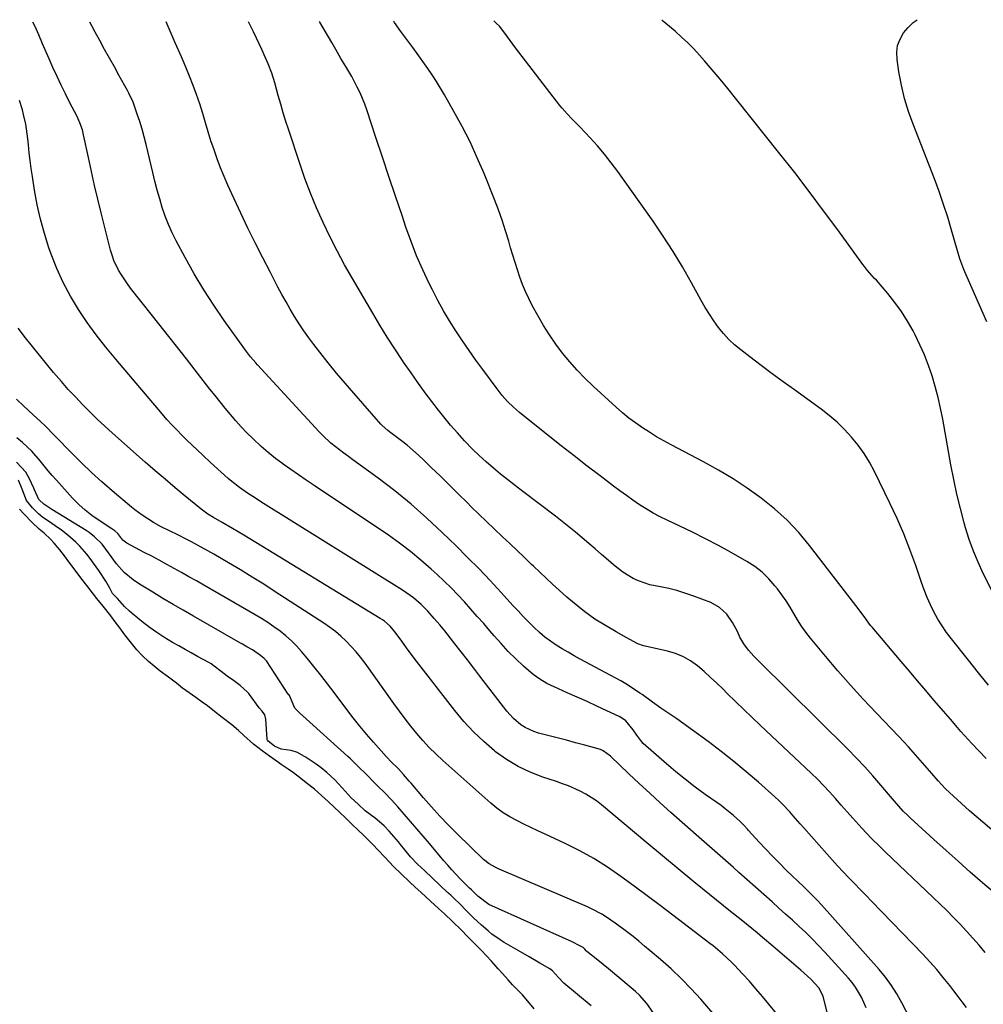
# Model space of a CAD drawing. Units: inches. Extents: x 1836084 to 1841419, y 442232 to 447554.
# Drawn here: x 1839869 to 1840218, y 447195 to 447551 of the extents above; entities that cross this region are included whole.
import ezdxf

# ---------------------------------------------------------------- set-up
doc = ezdxf.new("R2010")
doc.units = ezdxf.units.IN
doc.header["$MEASUREMENT"] = 0
doc.layers.add('7', color=7, linetype='Continuous')
doc.layers.add('8', color=7, linetype='Continuous')

msp = doc.modelspace()

# ---------------------------------------------------------------- linework, layer by layer
at = {"layer": '7', "color": 18}
for points in [[(1840191.02, 447189.88, 1888), (1840188.16, 447195.43, 1888), (1840186.37, 447198.61, 1888), (1840184.42, 447201.68, 1888), (1840182.25, 447204.61, 1888), (1840179.93, 447207.43, 1888), (1840159.15, 447230.84, 1888), (1840157.61, 447232.51, 1888), (1840155.18, 447234.9, 1888), (1840152.72, 447237.27, 1888), (1840146.4, 447243.39, 1888), (1840143.9, 447245.85, 1888), (1840141.44, 447248.34, 1888), (1840139.03, 447250.88, 1888), (1840136.65, 447253.45, 1888), (1840132.79, 447257.69, 1888), (1840132.37, 447258.16, 1888), (1840131.09, 447259.59, 1888), (1840129.75, 447260.94, 1888), (1840127.34, 447263.05, 1888), (1840124.37, 447265.49, 1888), (1840122.84, 447266.65, 1888), (1840121.29, 447267.78, 1888), (1840117.11, 447270.73, 1888), (1840113.5, 447273.38, 1888), (1840109.95, 447276.09, 1888), (1840106.48, 447278.91, 1888), (1840103.06, 447281.81, 1888), (1840094.7, 447289.13, 1888), (1840094.15, 447289.66, 1888), (1840092.38, 447292.14, 1888), (1840091.12, 447294.06, 1888), (1840088.39, 447297.28, 1888), (1840087.24, 447298.11, 1888), (1840085.99, 447298.82, 1888), (1840081.53, 447300.93, 1888), (1840077.97, 447302.59, 1888), (1840074.4, 447304.23, 1888), (1840070.82, 447305.85, 1888), (1840067.23, 447307.44, 1888), (1840062.49, 447309.52, 1888), (1840059.85, 447310.84, 1888), (1840057.32, 447312.32, 1888), (1840054.94, 447314.04, 1888), (1840051.41, 447317.07, 1888), (1840048.64, 447319.69, 1888), (1840045.93, 447322.39, 1888), (1840043.33, 447325.18, 1888), (1840040.8, 447328.04, 1888), (1840039.33, 447329.76, 1888), (1840037.05, 447332.41, 1888), (1840034.75, 447335.05, 1888), (1840032.43, 447337.67, 1888), (1840030.1, 447340.28, 1888), (1840027.72, 447342.84, 1888), (1840025.3, 447345.35, 1888), (1840022.8, 447347.8, 1888), (1840020.25, 447350.19, 1888), (1840018.11, 447352.14, 1888), (1840014.39, 447355.39, 1888), (1840010.58, 447358.52, 1888), (1840006.63, 447361.48, 1888), (1840002.6, 447364.33, 1888), (1839975.77, 447382.33, 1888), (1839972.95, 447384.24, 1888), (1839970.14, 447386.16, 1888), (1839967.35, 447388.11, 1888), (1839964.57, 447390.08, 1888), (1839964.52, 447390.11, 1888), (1839961.82, 447392.13, 1888), (1839959.19, 447394.23, 1888), (1839956.65, 447396.44, 1888), (1839953.58, 447399.32, 1888), (1839951.49, 447401.41, 1888), (1839949.46, 447403.54, 1888), (1839947.49, 447405.73, 1888), (1839945.56, 447407.96, 1888), (1839943.68, 447410.24, 1888), (1839941.82, 447412.52, 1888), (1839939.98, 447414.83, 1888), (1839938.15, 447417.14, 1888), (1839933.67, 447422.89, 1888), (1839929.61, 447428.08, 1888), (1839925.54, 447433.27, 1888), (1839921.46, 447438.45, 1888), (1839917.38, 447443.63, 1888), (1839909.49, 447453.6, 1888), (1839908.31, 447455.17, 1888), (1839906.13, 447458.45, 1888), (1839905.13, 447460.15, 1888), (1839903.45, 447463.69, 1888), (1839902.8, 447465.54, 1888), (1839902.24, 447467.42, 1888), (1839898.83, 447480.8, 1888), (1839897.59, 447485.78, 1888), (1839896.41, 447490.77, 1888), (1839895.29, 447495.78, 1888), (1839894.22, 447500.8, 1888), (1839892.51, 447509.07, 1888), (1839892.08, 447510.83, 1888), (1839891.18, 447513.41, 1888), (1839890.02, 447515.87, 1888), (1839889.19, 447517.42, 1888), (1839887.52, 447520.59, 1888), (1839885.93, 447523.8, 1888), (1839884.42, 447526.94, 1888), (1839882.91, 447530.13, 1888), (1839881.43, 447533.34, 1888), (1839879.99, 447536.56, 1888), (1839878.59, 447539.8, 1888), (1839877.68, 447541.93, 1888), (1839876.27, 447545.16, 1888), (1839874.81, 447548.37, 1888), (1839874.17, 447549.7, 1888)], [(1840218.23, 447213.63, 1892), (1840216.04, 447216.24, 1892), (1840213.81, 447218.82, 1892), (1840211.51, 447221.34, 1892), (1840209.18, 447223.83, 1892), (1840206.8, 447226.28, 1892), (1840204.4, 447228.7, 1892), (1840201.96, 447231.09, 1892), (1840199.51, 447233.46, 1892), (1840182.22, 447249.86, 1892), (1840179.81, 447252.19, 1892), (1840177.44, 447254.57, 1892), (1840175.12, 447257, 1892), (1840172.59, 447259.72, 1892), (1840170.47, 447262.09, 1892), (1840168.35, 447264.46, 1892), (1840166.25, 447266.85, 1892), (1840164.16, 447269.25, 1892), (1840162.05, 447271.62, 1892), (1840159.89, 447273.95, 1892), (1840157.65, 447276.21, 1892), (1840155.37, 447278.43, 1892), (1840137.13, 447295.63, 1892), (1840134.09, 447298.51, 1892), (1840131.07, 447301.4, 1892), (1840128.07, 447304.31, 1892), (1840125.08, 447307.23, 1892), (1840123.57, 447308.72, 1892), (1840121.32, 447310.88, 1892), (1840119.03, 447313.01, 1892), (1840116.7, 447315.08, 1892), (1840114.34, 447317.12, 1892), (1840111.84, 447318.93, 1892), (1840109.22, 447320.47, 1892), (1840106.41, 447321.61, 1892), (1840103.46, 447322.49, 1892), (1840095.36, 447324.28, 1892), (1840094.82, 447324.41, 1892), (1840092.72, 447325.13, 1892), (1840088.56, 447327.4, 1892), (1840084.93, 447329.48, 1892), (1840081.06, 447331.71, 1892), (1840077.27, 447334.07, 1892), (1840073.64, 447336.67, 1892), (1840071.08, 447338.67, 1892), (1840069.09, 447340.3, 1892), (1840067.14, 447341.97, 1892), (1840064.31, 447344.49, 1892), (1840061.97, 447346.64, 1892), (1840059.64, 447348.81, 1892), (1840057.32, 447350.99, 1892), (1840055.03, 447353.19, 1892), (1840054.39, 447353.81, 1892), (1840051.77, 447356.32, 1892), (1840049.15, 447358.83, 1892), (1840046.51, 447361.32, 1892), (1840043.87, 447363.8, 1892), (1840040.8, 447366.68, 1892), (1840038.04, 447369.31, 1892), (1840035.29, 447371.97, 1892), (1840032.57, 447374.64, 1892), (1840031.18, 447376.01, 1892), (1840027.92, 447379.22, 1892), (1840024.66, 447382.44, 1892), (1840021.39, 447385.65, 1892), (1840018.12, 447388.86, 1892), (1840015.43, 447391.5, 1892), (1840013.47, 447393.35, 1892), (1840011.47, 447395.14, 1892), (1840009.41, 447396.87, 1892), (1840007.3, 447398.53, 1892), (1840003.56, 447401.38, 1892), (1840002.47, 447402.23, 1892), (1840000.41, 447404.04, 1892), (1839999.94, 447404.54, 1892), (1839990.12, 447415.64, 1892), (1839986.96, 447419.28, 1892), (1839983.85, 447422.96, 1892), (1839980.81, 447426.71, 1892), (1839977.83, 447430.5, 1892), (1839975.67, 447433.28, 1892), (1839973.84, 447435.74, 1892), (1839972.06, 447438.23, 1892), (1839970.37, 447440.77, 1892), (1839968.74, 447443.36, 1892), (1839967.17, 447445.99, 1892), (1839965.64, 447448.64, 1892), (1839964.16, 447451.32, 1892), (1839962.71, 447454.02, 1892), (1839959.99, 447459.25, 1892), (1839957.24, 447464.6, 1892), (1839954.53, 447469.96, 1892), (1839951.89, 447475.36, 1892), (1839949.29, 447480.78, 1892), (1839946, 447487.73, 1892), (1839944.58, 447490.84, 1892), (1839943.23, 447493.98, 1892), (1839941.97, 447497.16, 1892), (1839940.77, 447500.37, 1892), (1839939.62, 447503.57, 1892), (1839938.52, 447506.83, 1892), (1839937.54, 447510.13, 1892), (1839936.58, 447513.43, 1892), (1839935.55, 447516.72, 1892), (1839934.43, 447520.2, 1892), (1839933.29, 447523.57, 1892), (1839932.09, 447526.91, 1892), (1839930.79, 447530.21, 1892), (1839929.43, 447533.49, 1892), (1839927.84, 447537.18, 1892), (1839925.63, 447542.28, 1892), (1839923.41, 447547.37, 1892), (1839922.34, 447549.84, 1892)], [(1840223.41, 447233.53, 1894), (1840217.31, 447238.81, 1894), (1840212.89, 447242.67, 1894), (1840208.48, 447246.55, 1894), (1840204.11, 447250.46, 1894), (1840199.75, 447254.4, 1894), (1840191.11, 447262.25, 1894), (1840190.26, 447263.05, 1894), (1840188.61, 447264.7, 1894), (1840187.05, 447266.44, 1894), (1840184.76, 447269.09, 1894), (1840180.57, 447274.06, 1894), (1840177.68, 447277.4, 1894), (1840174.73, 447280.69, 1894), (1840171.7, 447283.89, 1894), (1840168.6, 447287.04, 1894), (1840136.63, 447318.68, 1894), (1840134.64, 447320.72, 1894), (1840132.73, 447322.82, 1894), (1840131.03, 447325.07, 1894), (1840129.66, 447327.54, 1894), (1840128.71, 447329.58, 1894), (1840126.97, 447332.81, 1894), (1840124.87, 447335.82, 1894), (1840122.3, 447338.3, 1894), (1840119.15, 447340.01, 1894), (1840112.64, 447342.46, 1894), (1840109.76, 447343.45, 1894), (1840106.86, 447344.34, 1894), (1840103.91, 447345.07, 1894), (1840100.93, 447345.69, 1894), (1840097.1, 447346.48, 1894), (1840093.02, 447347.86, 1894), (1840091.05, 447348.77, 1894), (1840087.33, 447350.99, 1894), (1840083.91, 447353.65, 1894), (1840082.01, 447355.33, 1894), (1840079.68, 447357.37, 1894), (1840077.34, 447359.41, 1894), (1840074.99, 447361.43, 1894), (1840072.63, 447363.45, 1894), (1840070.26, 447365.44, 1894), (1840067.86, 447367.4, 1894), (1840065.43, 447369.32, 1894), (1840062.98, 447371.22, 1894), (1840051.2, 447380.16, 1894), (1840048.51, 447382.23, 1894), (1840045.83, 447384.33, 1894), (1840043.19, 447386.46, 1894), (1840040.56, 447388.62, 1894), (1840037.99, 447390.84, 1894), (1840035.48, 447393.12, 1894), (1840033.05, 447395.49, 1894), (1840030.12, 447398.51, 1894), (1840027.55, 447401.32, 1894), (1840025.05, 447404.19, 1894), (1840022.64, 447407.13, 1894), (1840020.28, 447410.12, 1894), (1840019.17, 447411.58, 1894), (1840016.33, 447415.36, 1894), (1840013.54, 447419.17, 1894), (1840010.81, 447423.03, 1894), (1840008.12, 447426.91, 1894), (1840007.74, 447427.46, 1894), (1840004.94, 447431.67, 1894), (1840002.19, 447435.92, 1894), (1839999.54, 447440.23, 1894), (1839996.94, 447444.57, 1894), (1839989.63, 447457.1, 1894), (1839986.81, 447462.1, 1894), (1839984.08, 447467.14, 1894), (1839981.49, 447472.25, 1894), (1839979, 447477.42, 1894), (1839976.67, 447482.66, 1894), (1839974.47, 447487.95, 1894), (1839972.45, 447493.31, 1894), (1839970.57, 447498.72, 1894), (1839966.62, 447510.76, 1894), (1839965.62, 447513.88, 1894), (1839964.65, 447517.01, 1894), (1839963.73, 447520.15, 1894), (1839962.83, 447523.29, 1894), (1839961.55, 447527.86, 1894), (1839960.45, 447531.29, 1894), (1839959.19, 447534.67, 1894), (1839957.79, 447537.99, 1894), (1839957.04, 447539.63, 1894), (1839953.91, 447546.25, 1894), (1839952.13, 447549.93, 1894)], [(1840228.63, 447251.13, 1896), (1840212.61, 447264.83, 1896), (1840211.14, 447266.11, 1896), (1840208.22, 447268.71, 1896), (1840205.36, 447271.38, 1896), (1840203.98, 447272.76, 1896), (1840201.33, 447275.63, 1896), (1840198.96, 447278.32, 1896), (1840195.67, 447282.08, 1896), (1840193.93, 447284.07, 1896), (1840192.24, 447286, 1896), (1840190.52, 447287.91, 1896), (1840188.77, 447289.8, 1896), (1840187.01, 447291.67, 1896), (1840178.96, 447300.05, 1896), (1840174.23, 447305.09, 1896), (1840169.57, 447310.2, 1896), (1840165.03, 447315.41, 1896), (1840160.56, 447320.69, 1896), (1840155.17, 447327.19, 1896), (1840153.51, 447329.31, 1896), (1840151.94, 447331.48, 1896), (1840150.5, 447333.74, 1896), (1840149.13, 447336.06, 1896), (1840147.78, 447338.38, 1896), (1840146.35, 447340.65, 1896), (1840144.81, 447342.85, 1896), (1840143.2, 447345, 1896), (1840142.31, 447346.12, 1896), (1840140.07, 447348.65, 1896), (1840137.66, 447350.97, 1896), (1840135, 447353.01, 1896), (1840132.17, 447354.85, 1896), (1840126.5, 447358.08, 1896), (1840121.88, 447360.63, 1896), (1840117.22, 447363.11, 1896), (1840112.5, 447365.47, 1896), (1840107.74, 447367.75, 1896), (1840103.39, 447369.76, 1896), (1840100.81, 447371.04, 1896), (1840098.27, 447372.39, 1896), (1840095.8, 447373.86, 1896), (1840093.37, 447375.4, 1896), (1840090.99, 447377.03, 1896), (1840088.63, 447378.69, 1896), (1840086.29, 447380.38, 1896), (1840083.98, 447382.1, 1896), (1840079.11, 447385.77, 1896), (1840074.4, 447389.37, 1896), (1840069.7, 447393, 1896), (1840065.03, 447396.66, 1896), (1840060.39, 447400.35, 1896), (1840050.04, 447408.65, 1896), (1840047.8, 447410.58, 1896), (1840045.71, 447412.68, 1896), (1840043.77, 447414.91, 1896), (1840041.94, 447417.24, 1896), (1840036.78, 447424.2, 1896), (1840034.27, 447427.65, 1896), (1840031.79, 447431.13, 1896), (1840029.37, 447434.66, 1896), (1840026.99, 447438.21, 1896), (1840024.71, 447441.82, 1896), (1840022.52, 447445.48, 1896), (1840020.47, 447449.23, 1896), (1840018.51, 447453.02, 1896), (1840017.39, 447455.29, 1896), (1840015.05, 447460.31, 1896), (1840012.83, 447465.38, 1896), (1840010.82, 447470.53, 1896), (1840008.94, 447475.73, 1896), (1840007.55, 447479.86, 1896), (1840005.17, 447486.91, 1896), (1840002.8, 447493.97, 1896), (1840000.45, 447501.03, 1896), (1839998.1, 447508.1, 1896), (1839994.82, 447518.05, 1896), (1839994.08, 447520.12, 1896), (1839992.39, 447524.19, 1896), (1839991.38, 447526.29, 1896), (1839989.37, 447530.07, 1896), (1839987.21, 447533.78, 1896), (1839985.48, 447536.63, 1896), (1839983.58, 447539.92, 1896), (1839982.64, 447541.57, 1896), (1839982.16, 447542.39, 1896), (1839977.89, 447549.72, 1896), (1839977.72, 447550.01, 1896)], [(1840218.61, 447283.74, 1898), (1840215.98, 447286.45, 1898), (1840213.46, 447289.11, 1898), (1840212.13, 447290.54, 1898), (1840209.52, 447293.44, 1898), (1840208.25, 447294.91, 1898), (1840205.71, 447297.88, 1898), (1840203.17, 447300.84, 1898), (1840199.76, 447304.8, 1898), (1840196.79, 447308.26, 1898), (1840193.83, 447311.73, 1898), (1840190.87, 447315.2, 1898), (1840187.92, 447318.68, 1898), (1840177.5, 447331, 1898), (1840176.86, 447331.77, 1898), (1840174.49, 447334.95, 1898), (1840173.32, 447336.56, 1898), (1840172.72, 447337.35, 1898), (1840154.83, 447360.69, 1898), (1840150.89, 447365.4, 1898), (1840146.71, 447369.86, 1898), (1840142.16, 447373.94, 1898), (1840137.37, 447377.78, 1898), (1840132.32, 447381.32, 1898), (1840127.17, 447384.7, 1898), (1840121.88, 447387.85, 1898), (1840116.49, 447390.84, 1898), (1840104.76, 447397.03, 1898), (1840102.12, 447398.47, 1898), (1840099.51, 447399.97, 1898), (1840096.95, 447401.55, 1898), (1840094.43, 447403.19, 1898), (1840091.97, 447404.92, 1898), (1840089.56, 447406.72, 1898), (1840087.24, 447408.63, 1898), (1840084.98, 447410.61, 1898), (1840076.56, 447418.28, 1898), (1840073.64, 447421.09, 1898), (1840070.81, 447424, 1898), (1840068.14, 447427.04, 1898), (1840065.57, 447430.18, 1898), (1840063.15, 447433.43, 1898), (1840060.84, 447436.76, 1898), (1840058.69, 447440.2, 1898), (1840056.64, 447443.7, 1898), (1840054.6, 447447.39, 1898), (1840053.31, 447449.87, 1898), (1840052.12, 447452.38, 1898), (1840051.06, 447454.96, 1898), (1840050.1, 447457.58, 1898), (1840049.22, 447460.23, 1898), (1840048.37, 447462.89, 1898), (1840047.56, 447465.56, 1898), (1840046.77, 447468.24, 1898), (1840046.11, 447470.58, 1898), (1840044.95, 447474.41, 1898), (1840043.72, 447478.22, 1898), (1840042.36, 447481.98, 1898), (1840040.93, 447485.72, 1898), (1840037.18, 447495.04, 1898), (1840034.73, 447500.79, 1898), (1840032.13, 447506.47, 1898), (1840029.29, 447512.03, 1898), (1840026.3, 447517.52, 1898), (1840022.89, 447523.48, 1898), (1840021.45, 447525.9, 1898), (1840019.97, 447528.31, 1898), (1840018.43, 447530.67, 1898), (1840016.84, 447533, 1898), (1840015.7, 447534.64, 1898), (1840013.58, 447537.61, 1898), (1840011.43, 447540.55, 1898), (1840009.26, 447543.48, 1898), (1840007.11, 447546.43, 1898), (1840004.8, 447549.67, 1898), (1840004.54, 447550.09, 1898)], [(1840227.19, 447331.59, 1902), (1840217.58, 447350.58, 1902), (1840215.7, 447354.57, 1902), (1840213.99, 447358.62, 1902), (1840212.52, 447362.77, 1902), (1840211.21, 447366.98, 1902), (1840210.7, 447368.82, 1902), (1840209.33, 447374.01, 1902), (1840208.06, 447379.23, 1902), (1840206.93, 447384.48, 1902), (1840205.9, 447389.75, 1902), (1840202.91, 447406.31, 1902), (1840202.11, 447410.26, 1902), (1840201.23, 447414.18, 1902), (1840200.2, 447418.07, 1902), (1840199.07, 447421.93, 1902), (1840197.77, 447425.74, 1902), (1840196.34, 447429.49, 1902), (1840194.71, 447433.16, 1902), (1840192.95, 447436.78, 1902), (1840192.22, 447438.19, 1902), (1840190.22, 447441.75, 1902), (1840188.05, 447445.21, 1902), (1840185.64, 447448.51, 1902), (1840183.08, 447451.69, 1902), (1840178.96, 447456.47, 1902), (1840178.33, 447457.19, 1902), (1840175.8, 447460.01, 1902), (1840174.6, 447461.47, 1902), (1840174.03, 447462.23, 1902), (1840165.01, 447474.68, 1902), (1840159.9, 447481.63, 1902), (1840154.72, 447488.54, 1902), (1840149.45, 447495.38, 1902), (1840144.12, 447502.17, 1902), (1840128.07, 447522.32, 1902), (1840125.3, 447525.74, 1902), (1840122.51, 447529.14, 1902), (1840119.66, 447532.49, 1902), (1840116.79, 447535.82, 1902), (1840115.06, 447537.79, 1902), (1840112.98, 447540.06, 1902), (1840110.83, 447542.28, 1902), (1840108.59, 447544.39, 1902), (1840106.29, 447546.45, 1902), (1840102.89, 447549.29, 1902), (1840101.5, 447550.32, 1902), (1840101.42, 447550.37, 1902)], [(1840218.81, 447441.47, 1904), (1840210.93, 447459.48, 1904), (1840210.54, 447460.42, 1904), (1840209.8, 447462.32, 1904), (1840209.13, 447464.24, 1904), (1840208.23, 447467.16, 1904), (1840206.12, 447474.6, 1904), (1840204.72, 447479.27, 1904), (1840203.23, 447483.91, 1904), (1840201.61, 447488.51, 1904), (1840199.9, 447493.09, 1904), (1840192.2, 447512.86, 1904), (1840190.57, 447517.5, 1904), (1840189.14, 447522.2, 1904), (1840188.02, 447526.98, 1904), (1840187.11, 447531.82, 1904), (1840186.41, 447536.32, 1904), (1840186.33, 447538.87, 1904), (1840186.63, 447541.33, 1904), (1840187.5, 447543.65, 1904), (1840188.74, 447545.88, 1904), (1840190.44, 447547.87, 1904), (1840192.3, 447549.68, 1904), (1840193.63, 447550.65, 1904)], [(1840175.27, 447193.59, 1886), (1840173.57, 447197.43, 1886), (1840171.45, 447201.03, 1886), (1840170.2, 447202.7, 1886), (1840168.86, 447204.31, 1886), (1840160.28, 447213.72, 1886), (1840158.03, 447216.12, 1886), (1840155.74, 447218.47, 1886), (1840153.4, 447220.77, 1886), (1840151.01, 447223.03, 1886), (1840148.59, 447225.25, 1886), (1840146.16, 447227.46, 1886), (1840143.71, 447229.66, 1886), (1840141.27, 447231.85, 1886), (1840129.27, 447242.53, 1886), (1840127.35, 447244.24, 1886), (1840125.43, 447245.94, 1886), (1840123.5, 447247.65, 1886), (1840121.57, 447249.34, 1886), (1840119.64, 447251.04, 1886), (1840117.71, 447252.74, 1886), (1840115.78, 447254.44, 1886), (1840113.85, 447256.14, 1886), (1840104.69, 447264.23, 1886), (1840100.85, 447267.66, 1886), (1840097.03, 447271.13, 1886), (1840093.26, 447274.64, 1886), (1840089.51, 447278.18, 1886), (1840082.85, 447284.55, 1886), (1840080.23, 447286.5, 1886), (1840079.22, 447286.88, 1886), (1840073.61, 447288.47, 1886), (1840070.27, 447289.4, 1886), (1840066.93, 447290.31, 1886), (1840063.58, 447291.18, 1886), (1840060.22, 447292.03, 1886), (1840056.88, 447292.86, 1886), (1840055.19, 447293.39, 1886), (1840052.02, 447294.88, 1886), (1840050.53, 447295.84, 1886), (1840047.82, 447298.14, 1886), (1840046.61, 447299.43, 1886), (1840045.47, 447300.79, 1886), (1840035.71, 447313.46, 1886), (1840033.46, 447316.37, 1886), (1840031.2, 447319.28, 1886), (1840028.93, 447322.19, 1886), (1840026.66, 447325.09, 1886), (1840023.84, 447328.68, 1886), (1840022.96, 447329.78, 1886), (1840021.19, 447331.95, 1886), (1840019.22, 447334.28, 1886), (1840016.91, 447336.9, 1886), (1840014.45, 447339.38, 1886), (1840011.67, 447341.77, 1886), (1840007.73, 447344.56, 1886), (1839957.49, 447375.79, 1886), (1839953.6, 447378.3, 1886), (1839951.69, 447379.61, 1886), (1839948.85, 447381.62, 1886), (1839946.1, 447383.72, 1886), (1839944.77, 447384.84, 1886), (1839942.2, 447387.16, 1886), (1839940.92, 447388.33, 1886), (1839938.37, 447390.69, 1886), (1839935.52, 447393.35, 1886), (1839933.62, 447395.13, 1886), (1839931.73, 447396.92, 1886), (1839929.85, 447398.73, 1886), (1839927.99, 447400.55, 1886), (1839926.16, 447402.4, 1886), (1839924.36, 447404.29, 1886), (1839922.61, 447406.22, 1886), (1839920.9, 447408.18, 1886), (1839904.08, 447427.95, 1886), (1839900.52, 447432.29, 1886), (1839897.07, 447436.73, 1886), (1839893.79, 447441.28, 1886), (1839890.62, 447445.93, 1886), (1839887.72, 447450.72, 1886), (1839885.07, 447455.64, 1886), (1839882.79, 447460.74, 1886), (1839880.75, 447465.96, 1886), (1839879.96, 447468.22, 1886), (1839878.33, 447473.34, 1886), (1839876.89, 447478.52, 1886), (1839875.73, 447483.76, 1886), (1839874.76, 447489.05, 1886), (1839873.99, 447494.01, 1886), (1839873.57, 447496.86, 1886), (1839873.19, 447499.71, 1886), (1839872.85, 447502.57, 1886), (1839872.56, 447505.44, 1886), (1839872.35, 447507.65, 1886), (1839871.9, 447511.16, 1886), (1839871.58, 447512.89, 1886), (1839870.81, 447516.34, 1886), (1839870.36, 447518.05, 1886), (1839869.36, 447521.44, 1886)], [(1840161.46, 447191.11, 1884), (1840159.89, 447197.22, 1884), (1840159.73, 447197.78, 1884), (1840158.16, 447200.86, 1884), (1840155.22, 447203.95, 1884), (1840151.66, 447207.24, 1884), (1840141.56, 447215.87, 1884), (1840137.78, 447219.06, 1884), (1840135.87, 447220.64, 1884), (1840132.04, 447223.77, 1884), (1840130.12, 447225.33, 1884), (1840126.26, 447228.43, 1884), (1840118.69, 447234.53, 1884), (1840112.99, 447239.15, 1884), (1840107.31, 447243.79, 1884), (1840101.66, 447248.47, 1884), (1840096.03, 447253.17, 1884), (1840079.67, 447266.92, 1884), (1840077.84, 447268.33, 1884), (1840073.97, 447270.83, 1884), (1840071.93, 447271.9, 1884), (1840067.68, 447273.77, 1884), (1840065.52, 447274.58, 1884), (1840063.32, 447275.34, 1884), (1840058.39, 447276.94, 1884), (1840053.84, 447278.69, 1884), (1840049.46, 447280.75, 1884), (1840045.33, 447283.28, 1884), (1840041.37, 447286.11, 1884), (1840040.97, 447286.43, 1884), (1840037.06, 447289.79, 1884), (1840033.33, 447293.33, 1884), (1840029.86, 447297.11, 1884), (1840026.57, 447301.07, 1884), (1840012.79, 447318.87, 1884), (1840009.77, 447322.85, 1884), (1840008.29, 447324.86, 1884), (1840006.82, 447326.88, 1884), (1840004.96, 447329.48, 1884), (1840003.22, 447331.53, 1884), (1840001.18, 447333.28, 1884), (1840000.44, 447333.8, 1884), (1839999.69, 447334.29, 1884), (1839950.41, 447364.34, 1884), (1839946.26, 447366.84, 1884), (1839942.6, 447369, 1884), (1839939.46, 447370.75, 1884), (1839937.41, 447372, 1884), (1839934.99, 447373.77, 1884), (1839929.19, 447378.5, 1884), (1839925.54, 447381.52, 1884), (1839921.91, 447384.57, 1884), (1839918.31, 447387.67, 1884), (1839914.75, 447390.79, 1884), (1839902.96, 447401.23, 1884), (1839900.18, 447403.75, 1884), (1839897.43, 447406.31, 1884), (1839894.74, 447408.93, 1884), (1839892.1, 447411.6, 1884), (1839889.51, 447414.32, 1884), (1839886.96, 447417.07, 1884), (1839884.47, 447419.88, 1884), (1839881.66, 447423.16, 1884), (1839879.08, 447426.26, 1884), (1839876.52, 447429.39, 1884), (1839874.01, 447432.54, 1884), (1839871.53, 447435.73, 1884), (1839868.83, 447439.23, 1884)], [(1840142.84, 447191.49, 1882), (1840140.08, 447194.94, 1882), (1840137.79, 447197.74, 1882), (1840135.45, 447200.5, 1882), (1840133.05, 447203.21, 1882), (1840130.6, 447205.87, 1882), (1840127.68, 447208.97, 1882), (1840126.64, 447210.04, 1882), (1840123.38, 447213.1, 1882), (1840119.92, 447215.95, 1882), (1840118.74, 447216.87, 1882), (1840105.46, 447227.02, 1882), (1840100.78, 447230.57, 1882), (1840096.09, 447234.1, 1882), (1840091.38, 447237.6, 1882), (1840086.65, 447241.08, 1882), (1840081.83, 447244.4, 1882), (1840076.88, 447247.52, 1882), (1840071.76, 447250.33, 1882), (1840066.52, 447252.95, 1882), (1840059.23, 447256.31, 1882), (1840056.66, 447257.52, 1882), (1840054.09, 447258.74, 1882), (1840051.53, 447259.98, 1882), (1840048.98, 447261.24, 1882), (1840046.5, 447262.6, 1882), (1840044.1, 447264.09, 1882), (1840041.83, 447265.76, 1882), (1840039.64, 447267.56, 1882), (1840022.26, 447283, 1882), (1840019.78, 447285.31, 1882), (1840017.38, 447287.69, 1882), (1840015.09, 447290.18, 1882), (1840012.88, 447292.75, 1882), (1840010.76, 447295.4, 1882), (1840008.67, 447298.07, 1882), (1840006.63, 447300.78, 1882), (1840004.63, 447303.53, 1882), (1839994.17, 447318.17, 1882), (1839992.6, 447320.25, 1882), (1839990.95, 447322.28, 1882), (1839989.2, 447324.21, 1882), (1839987.39, 447326.08, 1882), (1839985.47, 447327.85, 1882), (1839983.48, 447329.54, 1882), (1839981.4, 447331.1, 1882), (1839979.25, 447332.59, 1882), (1839961.75, 447343.95, 1882), (1839957.58, 447346.62, 1882), (1839953.38, 447349.24, 1882), (1839949.15, 447351.81, 1882), (1839944.89, 447354.34, 1882), (1839939.52, 447357.47, 1882), (1839936.32, 447359.31, 1882), (1839934.7, 447360.2, 1882), (1839931.44, 447361.94, 1882), (1839929.81, 447362.79, 1882), (1839926.52, 447364.47, 1882), (1839920.56, 447367.45, 1882), (1839917.71, 447368.98, 1882), (1839913.61, 447371.56, 1882), (1839911.02, 447373.48, 1882), (1839909.76, 447374.5, 1882), (1839902.77, 447380.43, 1882), (1839899.02, 447383.71, 1882), (1839895.32, 447387.06, 1882), (1839891.73, 447390.51, 1882), (1839888.19, 447394.02, 1882), (1839882.2, 447400.15, 1882), (1839881.71, 447400.66, 1882), (1839878.8, 447403.68, 1882), (1839876.79, 447405.55, 1882), (1839874.26, 447407.88, 1882), (1839870.8, 447411.1, 1882), (1839868.28, 447413.54, 1882)], [(1840098.3, 447191.9, 1878), (1840096.01, 447195.16, 1878), (1840093.32, 447198.13, 1878), (1840091.88, 447199.51, 1878), (1840090.37, 447200.84, 1878), (1840085.94, 447204.55, 1878), (1840082.11, 447207.71, 1878), (1840078.25, 447210.83, 1878), (1840074.37, 447213.93, 1878), (1840074.09, 447214.22, 1878), (1840073.57, 447214.84, 1878), (1840072.96, 447215.4, 1878), (1840071.09, 447216.41, 1878), (1840069.75, 447217.07, 1878), (1840069.07, 447217.39, 1878), (1840038.94, 447230.95, 1878), (1840034.92, 447233.9, 1878), (1840032.64, 447236.21, 1878), (1840031.9, 447236.88, 1878), (1840031.59, 447237.17, 1878), (1840028.58, 447240.22, 1878), (1840025.54, 447243.42, 1878), (1840024.07, 447245.08, 1878), (1840022.63, 447246.75, 1878), (1840017.42, 447252.96, 1878), (1840015.17, 447255.63, 1878), (1840012.91, 447258.28, 1878), (1840010.63, 447260.93, 1878), (1840008.35, 447263.56, 1878), (1840006.03, 447266.21, 1878), (1840003.71, 447268.77, 1878), (1840001.3, 447271.25, 1878), (1839998.84, 447273.69, 1878), (1839997.62, 447274.91, 1878), (1839994.9, 447277.65, 1878), (1839991.51, 447281.09, 1878), (1839988.91, 447283.61, 1878), (1839988.02, 447284.42, 1878), (1839971.73, 447299.15, 1878), (1839970.53, 447300.24, 1878), (1839968.78, 447301.91, 1878), (1839967.25, 447305.59, 1878), (1839966.84, 447306.46, 1878), (1839966.59, 447306.75, 1878), (1839966.43, 447306.97, 1878), (1839958.57, 447318.93, 1878), (1839958.49, 447319.05, 1878), (1839957.78, 447319.79, 1878), (1839956.35, 447320.87, 1878), (1839953.57, 447322.89, 1878), (1839951.42, 447324.09, 1878), (1839949.89, 447324.95, 1878), (1839949.13, 447325.38, 1878), (1839932.15, 447335.11, 1878), (1839928.48, 447337.24, 1878), (1839924.82, 447339.38, 1878), (1839921.17, 447341.55, 1878), (1839917.53, 447343.75, 1878), (1839912.64, 447346.72, 1878), (1839910.34, 447348.25, 1878), (1839907.16, 447350.88, 1878), (1839904.36, 447354.05, 1878), (1839901.85, 447357.55, 1878), (1839899.21, 447361.16, 1878), (1839896.48, 447363.82, 1878), (1839894.45, 447365.35, 1878), (1839893.39, 447366.05, 1878), (1839881, 447373.68, 1878), (1839878.09, 447375.55, 1878), (1839876.46, 447377.16, 1878), (1839876.31, 447377.31, 1878), (1839874.78, 447380.81, 1878), (1839874.55, 447381.33, 1878), (1839872.84, 447384.96, 1878), (1839871.57, 447387.14, 1878), (1839868.27, 447390.81, 1878)], [(1840075.94, 447194.26, 1876), (1840066.01, 447202.53, 1876), (1840064.03, 447204.5, 1876), (1840061.9, 447206.96, 1876), (1840061, 447207.65, 1876), (1840057.39, 447209.76, 1876), (1840053.45, 447212.05, 1876), (1840049.5, 447214.32, 1876), (1840044.49, 447217.2, 1876), (1840042.96, 447218.14, 1876), (1840040.04, 447220.23, 1876), (1840038.66, 447221.39, 1876), (1840036.26, 447223.51, 1876), (1840033.36, 447226.13, 1876), (1840030.67, 447228.8, 1876), (1840028.58, 447231.1, 1876), (1840026.3, 447233.22, 1876), (1840025.15, 447234.26, 1876), (1840024.58, 447234.79, 1876), (1840024.3, 447235.05, 1876), (1840024.02, 447235.31, 1876), (1840015.78, 447243.04, 1876), (1840013.13, 447245.52, 1876), (1840010.56, 447248.14, 1876), (1840008.57, 447250.7, 1876), (1840007.02, 447252.6, 1876), (1840006.24, 447253.54, 1876), (1840002.92, 447257.46, 1876), (1840001.14, 447259.36, 1876), (1839997.89, 447262.07, 1876), (1839994.27, 447264.72, 1876), (1839991.67, 447267.13, 1876), (1839989.11, 447269.47, 1876), (1839985.96, 447273.1, 1876), (1839983.31, 447275.96, 1876), (1839980.42, 447278.58, 1876), (1839978.34, 447280.26, 1876), (1839976.58, 447281.58, 1876), (1839972.94, 447284.01, 1876), (1839969.83, 447285.83, 1876), (1839967.54, 447286.59, 1876), (1839963.86, 447287.08, 1876), (1839961.52, 447288.14, 1876), (1839959.21, 447289.9, 1876), (1839958.89, 447290.29, 1876), (1839958.8, 447290.52, 1876), (1839958.78, 447290.65, 1876), (1839958.34, 447297.93, 1876), (1839957.92, 447299.48, 1876), (1839956.98, 447300.78, 1876), (1839955.95, 447301.98, 1876), (1839952.42, 447306.83, 1876), (1839952.16, 447307.17, 1876), (1839951.6, 447307.83, 1876), (1839949.05, 447310.04, 1876), (1839946.71, 447311.81, 1876), (1839944.42, 447313.47, 1876), (1839942.14, 447315.12, 1876), (1839939.68, 447317.04, 1876), (1839938.54, 447317.84, 1876), (1839937.75, 447318.33, 1876), (1839933.64, 447320.59, 1876), (1839931.38, 447321.83, 1876), (1839929.13, 447323.09, 1876), (1839926.89, 447324.35, 1876), (1839924.65, 447325.63, 1876), (1839921.43, 447327.57, 1876), (1839918.95, 447329.18, 1876), (1839916.54, 447330.91, 1876), (1839914.19, 447332.72, 1876), (1839910.03, 447336.06, 1876), (1839909.08, 447336.88, 1876), (1839907.27, 447338.62, 1876), (1839904.77, 447341.46, 1876), (1839902.95, 447343.3, 1876), (1839901.94, 447345.22, 1876), (1839900.49, 447347.81, 1876), (1839898.05, 447351.59, 1876), (1839896.08, 447354.32, 1876), (1839894.9, 447355.9, 1876), (1839893.68, 447357.46, 1876), (1839891.1, 447360.45, 1876), (1839889.68, 447361.91, 1876), (1839886.83, 447364.43, 1876), (1839884.54, 447366.15, 1876), (1839882.19, 447367.8, 1876), (1839879.82, 447369.39, 1876), (1839877.77, 447370.74, 1876), (1839876.18, 447372.07, 1876), (1839874.02, 447374.31, 1876), (1839871.82, 447376.92, 1876), (1839870.33, 447381.06, 1876), (1839869.02, 447384.29, 1876)], [(1840055.29, 447193.2, 1874), (1840052.97, 447196.01, 1874), (1840051.05, 447198.32, 1874), (1840049.4, 447200.02, 1874), (1840047.42, 447201.91, 1874), (1840045.87, 447203.7, 1874), (1840043.9, 447205.94, 1874), (1840042.27, 447207.72, 1874), (1840039.83, 447210.4, 1874), (1840038.05, 447212.34, 1874), (1840036.29, 447214.25, 1874), (1840033.37, 447217.25, 1874), (1840031.23, 447219.38, 1874), (1840029.04, 447221.64, 1874), (1840025.82, 447224.82, 1874), (1840022.92, 447227.58, 1874), (1840020.75, 447229.52, 1874), (1840017.78, 447232.18, 1874), (1840014.43, 447235.23, 1874), (1840012.32, 447237.2, 1874), (1840010.35, 447239.05, 1874), (1840007.15, 447242.07, 1874), (1840004.63, 447244.51, 1874), (1840001.31, 447248.06, 1874), (1839998.94, 447250.57, 1874), (1839996.99, 447252.61, 1874), (1839995.34, 447254.31, 1874), (1839993.35, 447256.23, 1874), (1839991.98, 447257.51, 1874), (1839989.23, 447260.15, 1874), (1839987.15, 447262.2, 1874), (1839985.13, 447264.18, 1874), (1839983.06, 447266.15, 1874), (1839980.82, 447268.16, 1874), (1839978.42, 447270.27, 1874), (1839975.88, 447272.58, 1874), (1839972.85, 447274.91, 1874), (1839971.01, 447276.42, 1874), (1839968.3, 447278.51, 1874), (1839966.45, 447279.81, 1874), (1839963.91, 447281.57, 1874), (1839962.89, 447282.27, 1874), (1839959.72, 447284.5, 1874), (1839957.04, 447286.49, 1874), (1839953.92, 447288.9, 1874), (1839950.41, 447291.95, 1874), (1839948.46, 447293.76, 1874), (1839946, 447295.79, 1874), (1839942.58, 447298.55, 1874), (1839939.84, 447300.65, 1874), (1839937.2, 447302.66, 1874), (1839935.33, 447304.03, 1874), (1839932.99, 447305.71, 1874), (1839930.63, 447307.41, 1874), (1839928.27, 447309.14, 1874), (1839926.1, 447310.87, 1874), (1839923.21, 447313.13, 1874), (1839920.18, 447315.22, 1874), (1839917.93, 447317.02, 1874), (1839915.98, 447318.75, 1874), (1839913.82, 447320.83, 1874), (1839911.78, 447322.98, 1874), (1839909.79, 447325.38, 1874), (1839907.44, 447328.43, 1874), (1839905.55, 447330.85, 1874), (1839903.88, 447333.09, 1874), (1839902.27, 447335.29, 1874), (1839899.51, 447338.75, 1874), (1839897.25, 447341.53, 1874), (1839895.7, 447343.6, 1874), (1839893.7, 447346.16, 1874), (1839891.87, 447348.52, 1874), (1839889.78, 447351.21, 1874), (1839887.17, 447354.72, 1874), (1839885.62, 447356.9, 1874), (1839883.91, 447359.14, 1874), (1839881.89, 447361.48, 1874), (1839880.48, 447362.95, 1874), (1839878.19, 447365.05, 1874), (1839876.4, 447366.61, 1874), (1839873.82, 447369.12, 1874), (1839871.06, 447372.02, 1874), (1839869.38, 447373.78, 1874)]]:
    msp.add_polyline3d(points, dxfattribs=at)
at = {"layer": '8', "color": 18}
for points in [[(1840211.52, 447193.7, 1890), (1840209.99, 447195.71, 1890), (1840208.45, 447197.72, 1890), (1840206.91, 447199.73, 1890), (1840205.45, 447201.64, 1890), (1840203.14, 447204.57, 1890), (1840200.76, 447207.43, 1890), (1840198.28, 447210.22, 1890), (1840195.74, 447212.95, 1890), (1840177.24, 447232.14, 1890), (1840175.19, 447234.26, 1890), (1840173.14, 447236.38, 1890), (1840171.08, 447238.49, 1890), (1840169.03, 447240.61, 1890), (1840166.98, 447242.73, 1890), (1840164.96, 447244.88, 1890), (1840162.97, 447247.06, 1890), (1840161.01, 447249.26, 1890), (1840152.74, 447258.67, 1890), (1840151.47, 447260.11, 1890), (1840148.93, 447262.99, 1890), (1840147.66, 447264.42, 1890), (1840145.04, 447267.22, 1890), (1840143.66, 447268.55, 1890), (1840142.26, 447269.85, 1890), (1840136.37, 447275.09, 1890), (1840131.94, 447278.91, 1890), (1840127.44, 447282.65, 1890), (1840122.84, 447286.25, 1890), (1840118.16, 447289.77, 1890), (1840106.9, 447297.96, 1890), (1840106.09, 447298.54, 1890), (1840103.59, 447300.19, 1890), (1840101.1, 447301.84, 1890), (1840098.07, 447303.99, 1890), (1840094.26, 447306.76, 1890), (1840093.49, 447307.33, 1890), (1840090.12, 447309.64, 1890), (1840088.37, 447310.69, 1890), (1840086.59, 447311.7, 1890), (1840071.93, 447319.6, 1890), (1840069.73, 447320.81, 1890), (1840067.55, 447322.06, 1890), (1840065.39, 447323.34, 1890), (1840063.25, 447324.66, 1890), (1840061.18, 447326.06, 1890), (1840059.17, 447327.55, 1890), (1840057.27, 447329.17, 1890), (1840055.15, 447331.16, 1890), (1840053.24, 447333.09, 1890), (1840051.35, 447335.04, 1890), (1840049.49, 447337.01, 1890), (1840047.64, 447339.01, 1890), (1840043.4, 447343.66, 1890), (1840039.41, 447347.95, 1890), (1840035.37, 447352.2, 1890), (1840031.25, 447356.37, 1890), (1840027.09, 447360.49, 1890), (1840022.1, 447365.34, 1890), (1840016.53, 447370.54, 1890), (1840010.83, 447375.56, 1890), (1840004.92, 447380.35, 1890), (1839998.87, 447384.97, 1890), (1839989.77, 447391.61, 1890), (1839988.17, 447392.79, 1890), (1839986.58, 447393.98, 1890), (1839983.42, 447396.4, 1890), (1839981.88, 447397.66, 1890), (1839978.96, 447400.34, 1890), (1839977.58, 447401.77, 1890), (1839955.35, 447425.89, 1890), (1839954.68, 447426.63, 1890), (1839952.75, 447428.88, 1890), (1839950.94, 447431.22, 1890), (1839950.36, 447432.02, 1890), (1839943.3, 447441.94, 1890), (1839939.52, 447447.47, 1890), (1839935.88, 447453.09, 1890), (1839932.45, 447458.84, 1890), (1839929.17, 447464.67, 1890), (1839925.92, 447470.69, 1890), (1839924.45, 447473.62, 1890), (1839923.11, 447476.6, 1890), (1839921.94, 447479.66, 1890), (1839920.9, 447482.77, 1890), (1839919.98, 447485.93, 1890), (1839919.09, 447489.09, 1890), (1839918.27, 447492.28, 1890), (1839917.49, 447495.47, 1890), (1839915.13, 447505.55, 1890), (1839914.43, 447508.33, 1890), (1839913.67, 447511.09, 1890), (1839912.81, 447513.82, 1890), (1839911.89, 447516.54, 1890), (1839910.35, 447520.82, 1890), (1839908.86, 447524.06, 1890), (1839908.58, 447524.58, 1890), (1839908.3, 447525.1, 1890), (1839905.35, 447530.41, 1890), (1839903.6, 447533.58, 1890), (1839901.84, 447536.75, 1890), (1839900.09, 447539.93, 1890), (1839898.34, 447543.11, 1890), (1839896.68, 447546.15, 1890), (1839895.56, 447548.22, 1890), (1839894.74, 447549.76, 1890)], [(1840219.5, 447310.2, 1900), (1840215.85, 447314.69, 1900), (1840212.21, 447319.2, 1900), (1840206.05, 447326.91, 1900), (1840204.31, 447329.23, 1900), (1840202.67, 447331.62, 1900), (1840201.17, 447334.09, 1900), (1840199.77, 447336.64, 1900), (1840198.5, 447339.25, 1900), (1840197.31, 447341.9, 1900), (1840196.24, 447344.59, 1900), (1840195.24, 447347.32, 1900), (1840193.17, 447353.4, 1900), (1840191.09, 447359.15, 1900), (1840188.86, 447364.83, 1900), (1840186.43, 447370.44, 1900), (1840183.85, 447375.98, 1900), (1840178.26, 447387.43, 1900), (1840176.49, 447390.73, 1900), (1840174.55, 447393.91, 1900), (1840172.36, 447396.93, 1900), (1840170.01, 447399.84, 1900), (1840167.45, 447402.58, 1900), (1840164.77, 447405.18, 1900), (1840161.93, 447407.6, 1900), (1840158.96, 447409.89, 1900), (1840149.32, 447416.84, 1900), (1840145.28, 447419.78, 1900), (1840141.25, 447422.74, 1900), (1840137.26, 447425.75, 1900), (1840133.28, 447428.77, 1900), (1840129.92, 447431.36, 1900), (1840127.72, 447433.2, 1900), (1840125.63, 447435.14, 1900), (1840123.71, 447437.26, 1900), (1840121.9, 447439.48, 1900), (1840120.22, 447441.81, 1900), (1840118.62, 447444.2, 1900), (1840117.11, 447446.65, 1900), (1840115.68, 447449.14, 1900), (1840112.15, 447455.6, 1900), (1840108.9, 447461.29, 1900), (1840105.52, 447466.9, 1900), (1840101.95, 447472.39, 1900), (1840098.25, 447477.8, 1900), (1840085.52, 447495.74, 1900), (1840083.16, 447498.93, 1900), (1840080.71, 447502.05, 1900), (1840078.13, 447505.06, 1900), (1840075.47, 447508.01, 1900), (1840071.87, 447511.85, 1900), (1840070.94, 447512.82, 1900), (1840069.06, 447514.74, 1900), (1840067.16, 447516.64, 1900), (1840065.38, 447518.64, 1900), (1840064.55, 447519.68, 1900), (1840048.61, 447540.48, 1900), (1840046.65, 447543.08, 1900), (1840044.74, 447545.72, 1900), (1840042.71, 447548.26, 1900), (1840041.58, 447549.42, 1900), (1840040.77, 447550.19, 1900)], [(1840122.86, 447188.2, 1880), (1840115.49, 447196.66, 1880), (1840112.05, 447200.45, 1880), (1840108.5, 447204.12, 1880), (1840104.78, 447207.63, 1880), (1840100.97, 447211.03, 1880), (1840097.26, 447214.19, 1880), (1840095.2, 447215.92, 1880), (1840093.13, 447217.63, 1880), (1840091.03, 447219.31, 1880), (1840087.75, 447221.88, 1880), (1840084.62, 447224.21, 1880), (1840081.4, 447226.41, 1880), (1840079.74, 447227.43, 1880), (1840076.31, 447229.27, 1880), (1840074.53, 447230.08, 1880), (1840042.68, 447243.65, 1880), (1840041.16, 447244.36, 1880), (1840038.99, 447245.63, 1880), (1840037.04, 447247.22, 1880), (1840027.48, 447256.49, 1880), (1840024.32, 447259.65, 1880), (1840021.22, 447262.86, 1880), (1840018.21, 447266.17, 1880), (1840015.27, 447269.53, 1880), (1840010.85, 447274.72, 1880), (1840010.16, 447275.52, 1880), (1840008.06, 447277.93, 1880), (1840006.26, 447279.89, 1880), (1840003.63, 447282.53, 1880), (1840002.09, 447284.14, 1880), (1840001.84, 447284.41, 1880), (1839997.25, 447289.57, 1880), (1839994.74, 447292.45, 1880), (1839992.29, 447295.38, 1880), (1839989.91, 447298.37, 1880), (1839987.58, 447301.4, 1880), (1839983.01, 447307.52, 1880), (1839980.62, 447310.67, 1880), (1839978.2, 447313.8, 1880), (1839975.72, 447316.88, 1880), (1839973.22, 447319.95, 1880), (1839971.24, 447322.33, 1880), (1839969.44, 447324.34, 1880), (1839967.57, 447326.26, 1880), (1839965.56, 447328.03, 1880), (1839963.46, 447329.72, 1880), (1839961.27, 447331.29, 1880), (1839959.04, 447332.81, 1880), (1839956.76, 447334.26, 1880), (1839954.45, 447335.64, 1880), (1839935.91, 447346.31, 1880), (1839933.24, 447347.83, 1880), (1839930.57, 447349.35, 1880), (1839927.89, 447350.85, 1880), (1839925.21, 447352.35, 1880), (1839922.51, 447353.83, 1880), (1839919.82, 447355.3, 1880), (1839917.11, 447356.74, 1880), (1839914.39, 447358.18, 1880), (1839908.15, 447361.46, 1880), (1839906.7, 447362.56, 1880), (1839904.84, 447364.94, 1880), (1839903.81, 447365.89, 1880), (1839903.06, 447366.44, 1880), (1839902.67, 447366.71, 1880), (1839898.11, 447369.63, 1880), (1839895.52, 447371.44, 1880), (1839893.04, 447373.38, 1880), (1839890.72, 447375.51, 1880), (1839888.5, 447377.77, 1880), (1839882.69, 447384.21, 1880), (1839881.17, 447385.93, 1880), (1839879.68, 447387.68, 1880), (1839876.82, 447391.28, 1880), (1839873.84, 447394.74, 1880), (1839870.46, 447397.83, 1880), (1839868.4, 447399.51, 1880)]]:
    msp.add_polyline3d(points, dxfattribs=at)

doc.saveas('drawing.dxf')
